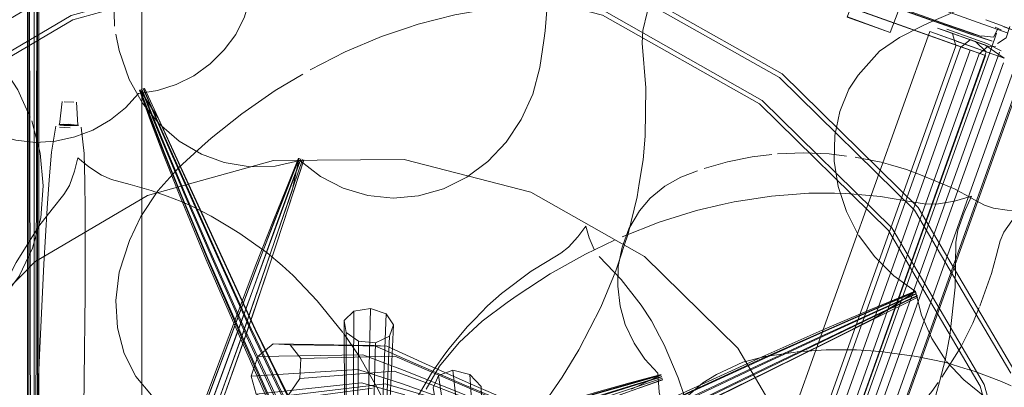
# Model space of a CAD drawing. Units: metres. Extents: x 1.23 to 5.37, y -2.74 to -1.27.
# Drawn here: x 2.63 to 2.74, y -1.84 to -1.8 of the extents above; entities that cross this region are included whole.
import ezdxf

# ---------------------------------------------------------------- set-up
doc = ezdxf.new("R2010")
doc.units = ezdxf.units.M
doc.header["$MEASUREMENT"] = 0

# ---------------------------------------------------------------- blocks, each defined once
blk = doc.blocks.new('4fdd609e-a711-43e7-8658-f1c8fdfdecf7')
at = {"color": 18, "lineweight": 9, "true_color": 0x000000}
for p, q in [((2.5981, -1.75357), (2.73685, -1.80307)), ((2.73133, -1.8004), (2.7322, -1.79996)), ((2.73877, -1.80231), (2.73476, -1.80088)), ((2.74037, -1.80075), (2.7397, -1.80048)), ((2.73685, -1.80189), (2.73429, -1.80097)), ((2.73607, -1.80232), (2.73516, -1.80199)), ((2.73526, -1.80203), (2.73816, -1.80306)), ((2.73928, -1.80202), (2.73664, -1.80113)), ((2.66941, -2.0115), (2.74397, -1.80266)), ((2.73629, -1.8024), (2.73868, -1.80325)), ((2.73974, -1.80266), (2.73892, -1.80263)), ((2.63408, -1.80886), (2.63379, -1.81147)), ((2.63585, -1.81157), (2.63571, -1.80894)), ((2.64492, -1.8107), (2.64881, -1.8192)), ((2.65711, -1.82772), (2.66131, -1.81543)), ((2.64417, -1.81894), (2.64178, -1.81827)), ((2.64881, -1.8192), (2.65596, -1.83481)), ((2.66957, -1.83618), (2.67114, -1.83545)), ((2.66941, -1.8365), (2.67084, -1.83656)), ((2.67833, -1.83928), (2.67669, -1.83987)), ((2.65547, -1.83997), (2.65605, -1.842))]:
    blk.add_line(p, q, dxfattribs=at)
for points in [[(2.52466, -1.95389), (2.59634, -1.75294), (2.73859, -1.80369), (2.66686, -2.00463), (2.66188, -2.00285)], [(2.73685, -1.80307), (2.59628, -1.75292)], [(2.56052, -2.0078), (2.56052, -2.00943), (2.6431, -2.00943), (2.6431, -2.0078), (2.6431, -1.7538), (2.6431, -1.85267)], [(2.56052, -2.00943), (2.56052, -2.0078), (2.6431, -2.0078), (2.6431, -1.7538)], [(2.61464, -1.7562), (2.67895, -1.77893), (2.74107, -1.8011)], [(2.63032, -1.76226), (2.6308, -1.98634), (2.6306, -1.9886), (2.63075, -1.9907)], [(2.63032, -1.76226), (2.63032, -1.98597), (2.63032, -1.76226)], [(2.63129, -1.76226), (2.6308, -1.98634), (2.6306, -1.9886), (2.63075, -1.9907)], [(2.63107, -1.98821), (2.63129, -1.98672), (2.63129, -1.76226)], [(2.63145, -1.98773), (2.63129, -1.98672), (2.63129, -1.76226)], [(2.63016, -1.76323), (2.63016, -1.98585)], [(2.63145, -1.98685), (2.63145, -1.76323), (2.63145, -1.76425)], [(2.63091, -1.99356), (2.63091, -1.76576), (2.63091, -1.99356), (2.62819, -1.99659)], [(2.67596, -1.78976), (2.69683, -1.79515), (2.7156, -1.80576), (2.73097, -1.82087)], [(2.58444, -1.86164), (2.58981, -1.84096), (2.60036, -1.82232), (2.61537, -1.80704), (2.63383, -1.79617), (2.65448, -1.79045), (2.6759, -1.79026), (2.69665, -1.79562), (2.71529, -1.80617)], [(2.64135, -1.79001), (2.64035, -1.79406), (2.63994, -1.79719), (2.64002, -1.80037)], [(2.68435, -1.81349), (2.68606, -1.81093), (2.68735, -1.80806), (2.68816, -1.80502), (2.6886, -1.80196), (2.68876, -1.80088), (2.68909, -1.79664), (2.68911, -1.7924)], [(2.67545, -1.79398), (2.655, -1.79416), (2.6353, -1.79962), (2.61768, -1.81), (2.60335, -1.82457), (2.59329, -1.84236), (2.58817, -1.8621), (2.58835, -1.88259), (2.59381, -1.90229), (2.60419, -1.9199), (2.61877, -1.93422), (2.63657, -1.94429), (2.65636, -1.94941)], [(2.69524, -1.7991), (2.67545, -1.79398), (2.655, -1.79416), (2.6353, -1.79962), (2.61768, -1.81), (2.6353, -1.79962), (2.655, -1.79416), (2.67545, -1.79398), (2.69524, -1.7991), (2.67545, -1.79398), (2.655, -1.79416), (2.6353, -1.79962), (2.61768, -1.81), (2.60335, -1.82457), (2.59329, -1.84236)], [(2.67551, -1.79348), (2.65493, -1.79366), (2.6351, -1.79916), (2.61738, -1.8096)], [(2.65083, -1.80463), (2.65242, -1.80305), (2.65374, -1.80128), (2.65472, -1.7993), (2.65535, -1.79724), (2.65564, -1.79518), (2.65556, -1.7937)], [(2.65636, -1.94941), (2.6768, -1.94923), (2.69651, -1.94376), (2.71412, -1.93339), (2.72845, -1.91881), (2.73852, -1.90102), (2.74364, -1.88123), (2.74346, -1.86079), (2.73799, -1.8411), (2.72762, -1.82349), (2.71303, -1.80916), (2.69524, -1.7991), (2.67545, -1.79398)], [(2.72801, -1.82318), (2.71334, -1.80876), (2.69543, -1.79863), (2.67551, -1.79348)], [(2.72128, -1.7957), (2.73667, -1.80117), (2.72914, -1.79846), (2.71776, -1.79441)], [(2.723, -1.79929), (2.72782, -1.80107), (2.7287, -1.79868), (2.72959, -1.79636)], [(2.69974, -1.80226), (2.69981, -1.80086), (2.70032, -1.7988), (2.70099, -1.79689), (2.69913, -1.79761)], [(2.72383, -1.79694), (2.72295, -1.79933), (2.72782, -1.80107), (2.7287, -1.79868)], [(2.7322, -1.79996), (2.73579, -1.79844), (2.7395, -1.79723), (2.74249, -1.79652)], [(2.63046, -1.81065), (2.62953, -1.80858), (2.62907, -1.80757), (2.62693, -1.80432), (2.6243, -1.80143), (2.62042, -1.79802)], [(2.68865, -1.79793), (2.68682, -1.79795), (2.68557, -1.79806), (2.68268, -1.79834), (2.67852, -1.79907), (2.67437, -1.80013), (2.67306, -1.80057)], [(2.73667, -1.80117), (2.73934, -1.80204), (2.73664, -1.80113), (2.72911, -1.79847)], [(2.69524, -1.7991), (2.71303, -1.80916), (2.72762, -1.82349), (2.71303, -1.80916), (2.69524, -1.7991), (2.71303, -1.80916), (2.72762, -1.82349)], [(2.73413, -1.80012), (2.73017, -1.79874), (2.73415, -1.80015), (2.73698, -1.80113), (2.73816, -1.80152)], [(2.73863, -1.79965), (2.7402, -1.80022), (2.74184, -1.80083)], [(2.67306, -1.80057), (2.67023, -1.80154), (2.66613, -1.80327), (2.66215, -1.80529)], [(2.72418, -1.80588), (2.72659, -1.8032), (2.72888, -1.80162), (2.73133, -1.8004)], [(2.73488, -1.80118), (2.73315, -1.80057)], [(2.73429, -1.80097), (2.73327, -1.80061), (2.73446, -1.80103)], [(2.7341, -1.80064)], [(2.73816, -1.80152), (2.73696, -1.80109), (2.73413, -1.80012)], [(2.73768, -1.80192), (2.73421, -1.80069)], [(2.73814, -1.80146), (2.73952, -1.80161), (2.74001, -1.80065)], [(2.74137, -1.8004), (2.74095, -1.80168), (2.73997, -1.80233)], [(2.74066, -1.80041), (2.74209, -1.8009)], [(2.64018, -1.80126), (2.64054, -1.80309), (2.64169, -1.80637), (2.6432, -1.80905), (2.64509, -1.8114), (2.64735, -1.81335), (2.64986, -1.81484), (2.65242, -1.81579)], [(2.73229, -1.80097), (2.66029, -2.00225)], [(2.66354, -2.00341), (2.73524, -1.80256), (2.73488, -1.80118)], [(2.66409, -2.00361), (2.73579, -1.80276), (2.73685, -1.80189), (2.73835, -1.80242)], [(2.73984, -1.80116), (2.73924, -1.80293), (2.66581, -2.0086)], [(2.74304, -1.8018), (2.66832, -2.01111)], [(2.73229, -1.80097), (2.73526, -1.80203)], [(2.73229, -1.80097), (2.73516, -1.80199)], [(2.73446, -1.80103), (2.73892, -1.80263), (2.73788, -1.8035)], [(2.73746, -1.8021), (2.73499, -1.80122), (2.73851, -1.80248)], [(2.73629, -1.8024), (2.73528, -1.80204), (2.74071, -1.80397)], [(2.73816, -1.80152)], [(2.73895, -1.80192)], [(2.66268, -2.00314), (2.66511, -2.004), (2.73685, -1.80307), (2.73442, -1.8022), (2.73859, -1.80369)], [(2.74393, -1.80236), (2.66928, -2.01146)], [(2.69942, -1.81816), (2.69986, -1.81548), (2.70009, -1.8128), (2.70017, -1.80732), (2.69974, -1.80226)], [(2.73746, -1.8021), (2.73868, -1.80325)], [(2.74071, -1.80397), (2.73851, -1.80248)], [(2.74039, -1.80315), (2.73877, -1.80231)], [(2.66599, -2.00954), (2.74019, -1.80328)], [(2.73788, -1.8035), (2.66618, -2.00435)], [(2.73868, -1.80325), (2.66691, -2.00462)], [(2.64272, -1.80799), (2.64487, -1.80764), (2.647, -1.80696), (2.64901, -1.80597), (2.65083, -1.80463)], [(2.66866, -2.00578), (2.74064, -1.80449)], [(2.66132, -1.80579), (2.65821, -1.80764), (2.65442, -1.81027), (2.65095, -1.81304), (2.6499, -1.81398), (2.64728, -1.81633), (2.64491, -1.81897), (2.64298, -1.82188), (2.6417, -1.8246)], [(2.71529, -1.80617), (2.73057, -1.82118), (2.74145, -1.83963)], [(2.72146, -1.81563), (2.72155, -1.81274), (2.72211, -1.81), (2.72312, -1.80749), (2.72418, -1.80588)], [(2.66046, -1.84967), (2.65737, -1.84272), (2.65416, -1.83545), (2.6504, -1.82679), (2.64748, -1.81973), (2.64548, -1.81471), (2.6441, -1.81105), (2.64284, -1.8076)], [(2.65769, -1.8429), (2.65441, -1.83555), (2.65059, -1.82681), (2.64762, -1.81972), (2.64559, -1.81468), (2.64417, -1.81101), (2.64289, -1.80757)], [(2.64289, -1.80757), (2.64492, -1.8107)], [(2.64765, -1.81961), (2.64564, -1.81463), (2.64423, -1.81101), (2.64293, -1.80757)], [(2.66782, -1.86129), (2.66515, -1.85637), (2.66173, -1.84985), (2.65837, -1.84278), (2.65497, -1.83542), (2.65108, -1.82665), (2.64802, -1.81958), (2.64591, -1.81455), (2.64441, -1.8109), (2.64306, -1.8075)], [(2.67877, -1.86811), (2.67688, -1.86862), (2.66895, -1.86243), (2.66694, -1.85901), (2.6645, -1.85461), (2.66136, -1.84858), (2.65815, -1.84191), (2.65486, -1.83484), (2.65109, -1.82635), (2.64807, -1.81942), (2.64598, -1.81448), (2.6445, -1.81091), (2.64312, -1.8075)], [(2.64326, -1.80741), (2.64471, -1.81078), (2.64629, -1.81439), (2.6485, -1.81937), (2.65164, -1.8264), (2.65558, -1.83513), (2.65908, -1.84243), (2.6626, -1.84941), (2.66606, -1.85586), (2.66888, -1.86068), (2.67142, -1.86472)], [(2.64331, -1.80742), (2.64478, -1.81079), (2.64854, -1.81923)], [(2.65592, -1.83461), (2.64495, -1.81071), (2.64343, -1.80736)], [(2.64343, -1.80736)], [(2.63553, -1.81288), (2.63755, -1.81214), (2.63957, -1.81096), (2.64127, -1.80958), (2.64272, -1.80799)], [(2.63408, -1.80887)], [(2.63433, -1.80892), (2.6354, -1.80897)], [(2.63472, -1.80883)], [(2.63559, -1.8089)], [(2.63559, -1.80896)], [(2.63569, -1.80893)], [(2.6246, -1.81166), (2.62675, -1.81267), (2.62886, -1.81324), (2.63109, -1.8135), (2.63333, -1.81335), (2.63553, -1.81288)], [(2.63338, -1.81166), (2.63287, -1.8146), (2.63262, -1.81776), (2.6324, -1.82096), (2.63221, -1.82413), (2.63203, -1.82729), (2.63186, -1.83046), (2.6317, -1.83363), (2.63155, -1.8368), (2.63127, -1.84332), (2.63049, -1.86647)], [(2.63167, -1.82204), (2.63196, -1.81841), (2.63161, -1.81472), (2.63065, -1.81107)], [(2.63379, -1.81147)], [(2.63398, -1.81153)], [(2.63425, -1.81143)], [(2.63583, -1.81158), (2.63477, -1.8116)], [(2.63478, -1.81144), (2.63579, -1.81154)], [(2.63669, -1.83066), (2.6367, -1.82749), (2.6367, -1.82431), (2.63669, -1.82113), (2.63666, -1.81796), (2.63659, -1.81478), (2.63625, -1.8118)], [(2.66591, -1.81869), (2.66868, -1.81953), (2.67156, -1.81981), (2.67444, -1.81956), (2.67724, -1.81878), (2.67988, -1.81746), (2.68228, -1.81568), (2.68435, -1.81349)], [(2.63585, -1.81524), (2.63549, -1.81678), (2.63492, -1.81839)], [(2.64178, -1.81827), (2.63969, -1.8177), (2.63855, -1.81723), (2.6371, -1.81627), (2.63585, -1.81524)], [(2.63941, -1.88642), (2.63765, -1.88553), (2.63917, -1.87457), (2.64094, -1.87039), (2.64288, -1.86525), (2.64538, -1.85844), (2.65074, -1.84365), (2.65403, -1.83473), (2.65849, -1.82248), (2.6611, -1.81541)], [(2.6402, -1.87261), (2.64232, -1.86693), (2.65057, -1.8441), (2.65396, -1.83491), (2.6566, -1.8276), (2.65848, -1.82246), (2.65984, -1.81876), (2.66111, -1.81535)], [(2.64406, -1.85861), (2.64696, -1.85124), (2.64989, -1.8436), (2.65603, -1.82736), (2.65801, -1.8223), (2.65947, -1.81867), (2.66085, -1.81529)], [(2.64713, -1.85158), (2.65619, -1.82744), (2.65814, -1.82234), (2.66092, -1.81533)], [(2.64731, -1.85109), (2.65621, -1.82741), (2.65815, -1.82236), (2.65958, -1.81868), (2.66092, -1.8153)], [(2.66092, -1.8153), (2.66012, -1.81894)], [(2.71441, -1.81488), (2.7122, -1.81513), (2.70941, -1.81569)], [(2.72288, -1.81507), (2.72091, -1.81481), (2.71799, -1.81469), (2.71504, -1.8148)], [(2.73145, -1.81724), (2.72966, -1.81657), (2.72783, -1.81605), (2.72679, -1.81575), (2.72384, -1.81518)], [(2.67281, -1.81544), (2.65801, -1.81557), (2.64375, -1.81952), (2.631, -1.82703)], [(2.65242, -1.81579), (2.65537, -1.81628), (2.65821, -1.81618), (2.66098, -1.81555)], [(2.66144, -1.81549), (2.65912, -1.82269), (2.6574, -1.82786), (2.65912, -1.8227), (2.66144, -1.81551)], [(2.66098, -1.81555), (2.66332, -1.81735), (2.66591, -1.81869)], [(2.6613, -1.81548)], [(2.67281, -1.81544), (2.68714, -1.81914), (2.70002, -1.82643), (2.71058, -1.8368), (2.71809, -1.84955)], [(2.70941, -1.81569), (2.70676, -1.81645)], [(2.72416, -1.8239), (2.72286, -1.82131), (2.72193, -1.81849), (2.72146, -1.81563)], [(2.70599, -1.81674), (2.70411, -1.81746), (2.70229, -1.81847), (2.70063, -1.81982), (2.69943, -1.82125)], [(2.73693, -1.81977), (2.73517, -1.81881), (2.73145, -1.81724)], [(2.63492, -1.81839), (2.6343, -1.81942), (2.63297, -1.82108), (2.63147, -1.823), (2.62887, -1.82709), (2.62778, -1.82924)], [(2.69737, -1.82625), (2.69772, -1.82519), (2.69815, -1.82387), (2.69916, -1.81968), (2.69942, -1.81816)], [(2.66012, -1.81894), (2.65708, -1.82776), (2.65453, -1.8351), (2.65122, -1.8443), (2.64849, -1.85216), (2.64591, -1.85982), (2.64332, -1.86716), (2.64138, -1.87287), (2.63956, -1.87788)], [(2.64877, -1.82073), (2.64756, -1.82018), (2.64599, -1.8196), (2.64417, -1.81894)], [(2.65755, -1.84233), (2.65434, -1.83517), (2.65059, -1.82661), (2.64765, -1.81961)], [(2.64854, -1.81923), (2.65165, -1.82614), (2.65549, -1.83462), (2.65889, -1.84166), (2.66227, -1.84829), (2.66548, -1.85432), (2.6681, -1.85867), (2.67035, -1.86205)], [(2.7246, -1.81944), (2.72278, -1.81928), (2.72152, -1.81926), (2.71861, -1.81926), (2.71439, -1.81958), (2.71016, -1.82023), (2.70881, -1.82054)], [(2.73509, -1.82015), (2.73304, -1.82051), (2.73165, -1.82047), (2.72934, -1.82008), (2.72671, -1.81963), (2.7246, -1.81944)], [(2.73525, -1.82483), (2.73546, -1.82345), (2.73617, -1.82145), (2.73703, -1.81961), (2.73509, -1.82015)], [(2.74106, -1.82116), (2.73949, -1.82095), (2.7385, -1.8206), (2.73693, -1.81977)], [(2.66587, -1.83502), (2.66297, -1.83143), (2.66023, -1.82858), (2.65898, -1.82745), (2.6573, -1.82602), (2.65422, -1.82381), (2.65304, -1.8231), (2.65096, -1.82184), (2.64877, -1.82073)], [(2.70881, -1.82054), (2.7059, -1.82123), (2.70165, -1.82255), (2.69748, -1.82418)], [(2.73097, -1.82087), (2.74191, -1.83944), (2.74767, -1.8602), (2.74786, -1.88175)], [(2.61829, -1.83676), (2.62159, -1.83555), (2.62457, -1.83376), (2.62715, -1.83145), (2.62922, -1.82866), (2.63074, -1.82549), (2.63167, -1.82204)], [(2.69943, -1.82125), (2.69823, -1.8233), (2.69748, -1.82536), (2.69703, -1.82755), (2.69698, -1.82979), (2.69726, -1.83203)], [(2.74066, -1.82368), (2.74158, -1.82237), (2.74257, -1.82121), (2.74106, -1.82116)], [(2.6943, -1.82564), (2.69374, -1.82431), (2.69336, -1.82298), (2.69246, -1.82419)], [(2.72801, -1.82318), (2.73846, -1.8409), (2.74395, -1.86072), (2.74413, -1.88129), (2.73898, -1.90121)], [(2.69246, -1.82419), (2.6914, -1.82537), (2.69055, -1.82604), (2.68898, -1.82699)], [(2.73067, -1.8304), (2.72823, -1.82859), (2.72606, -1.82644), (2.72423, -1.82402)], [(2.74346, -1.86079), (2.73799, -1.8411), (2.74346, -1.86079), (2.74364, -1.88123), (2.74346, -1.86079), (2.73799, -1.8411), (2.72762, -1.82349), (2.73799, -1.8411), (2.72762, -1.82349)], [(2.73929, -1.82835), (2.73979, -1.82638), (2.74025, -1.82465), (2.74066, -1.82368)], [(2.6417, -1.8246), (2.64053, -1.8282), (2.64015, -1.8314), (2.64037, -1.83448), (2.64111, -1.83739), (2.64243, -1.84), (2.64419, -1.84212)], [(2.69661, -1.82459), (2.69334, -1.82614), (2.68931, -1.82839), (2.68559, -1.83082), (2.68445, -1.83164), (2.68163, -1.83374), (2.67902, -1.83614), (2.67682, -1.83885), (2.67528, -1.84144)], [(2.73338, -1.84062), (2.73407, -1.838), (2.73457, -1.83535), (2.73518, -1.8299), (2.73525, -1.82483)], [(2.6907, -1.84008), (2.69257, -1.83698), (2.69506, -1.83214), (2.69677, -1.82803), (2.69737, -1.82625)], [(2.69735, -1.82901), (2.69486, -1.82643)], [(2.60963, -1.86479), (2.61334, -1.85046), (2.62062, -1.83758), (2.631, -1.82703)], [(2.68898, -1.82699), (2.68719, -1.82808), (2.68381, -1.83062)], [(2.65711, -1.82772), (2.6546, -1.83495), (2.65137, -1.8439), (2.64874, -1.85151), (2.64627, -1.85883), (2.64381, -1.86568), (2.64204, -1.87091), (2.64047, -1.87523)], [(2.65173, -1.84417), (2.65495, -1.83513), (2.6574, -1.82786), (2.65493, -1.83519), (2.65167, -1.84432)], [(2.73796, -1.83203), (2.73929, -1.82835)], [(2.69962, -1.83194), (2.69735, -1.82901)], [(2.63669, -1.83066), (2.63666, -1.83384), (2.63663, -1.83701), (2.63653, -1.84353), (2.63598, -1.86669)], [(2.65192, -1.87827), (2.65128, -1.87599), (2.6566, -1.86762), (2.66042, -1.86535), (2.66584, -1.86226), (2.67363, -1.85806), (2.68262, -1.85349), (2.69229, -1.84869), (2.70405, -1.84305), (2.71383, -1.83843), (2.72083, -1.83517), (2.72591, -1.83284), (2.7308, -1.83064)], [(2.73086, -1.83084), (2.72601, -1.83314), (2.72084, -1.83562), (2.71375, -1.83903), (2.70382, -1.84384), (2.6917, -1.84973), (2.68167, -1.85483), (2.67221, -1.85984), (2.66384, -1.86447), (2.65782, -1.86809), (2.65315, -1.8711)], [(2.65699, -1.86687), (2.66315, -1.86343), (2.6716, -1.85883), (2.68119, -1.85399), (2.69131, -1.84901), (2.70348, -1.84318), (2.71347, -1.83847), (2.72062, -1.83517), (2.72585, -1.83279), (2.73075, -1.8306)], [(2.67202, -1.85715), (2.69139, -1.84796), (2.70339, -1.8423), (2.71334, -1.83777), (2.72047, -1.83462), (2.72569, -1.83239), (2.73064, -1.83033)], [(2.68381, -1.83062), (2.68225, -1.83201), (2.6808, -1.8335), (2.67997, -1.83436), (2.67784, -1.83687), (2.67721, -1.83773)], [(2.68109, -1.85315), (2.69118, -1.84831), (2.70331, -1.84258), (2.71331, -1.83798), (2.72048, -1.83478), (2.72572, -1.8325), (2.73067, -1.8304)], [(2.71354, -1.83795), (2.72061, -1.83478), (2.72577, -1.83253), (2.7307, -1.83042)], [(2.73091, -1.83087), (2.72607, -1.83318), (2.71406, -1.83899)], [(2.73067, -1.8304), (2.72613, -1.83338)], [(2.7341, -1.83819), (2.73251, -1.8357), (2.73136, -1.83307), (2.73067, -1.8304)], [(2.69252, -1.85001), (2.70437, -1.84419), (2.7211, -1.83591), (2.72615, -1.83339), (2.73096, -1.83102)], [(2.69726, -1.83203), (2.69782, -1.8341), (2.69882, -1.83621), (2.70005, -1.83803), (2.70151, -1.83961)], [(2.70171, -1.83542), (2.70078, -1.83371), (2.69962, -1.83194)], [(2.73096, -1.83102)], [(2.6738, -1.88368), (2.67143, -1.88237), (2.66942, -1.87767), (2.6678, -1.87206), (2.66629, -1.86383), (2.66623, -1.83502), (2.66603, -1.83367), (2.66711, -1.83259)], [(2.67402, -1.88232), (2.67174, -1.88072), (2.6698, -1.87603), (2.66829, -1.87026), (2.66694, -1.86204), (2.66711, -1.83259), (2.66898, -1.83229)], [(2.67075, -1.83291), (2.66898, -1.83229), (2.66833, -1.86181), (2.66943, -1.87), (2.67077, -1.87578), (2.67263, -1.88046), (2.67474, -1.88211), (2.67701, -1.88249), (2.67982, -1.88166), (2.68211, -1.87947), (2.68376, -1.87749), (2.68497, -1.87585), (2.68613, -1.87396)], [(2.6716, -1.83416), (2.67075, -1.83291), (2.66964, -1.86227)], [(2.73631, -1.8357), (2.73718, -1.83397), (2.7379, -1.83218)], [(2.66764, -1.87108), (2.66614, -1.86283), (2.66603, -1.83367)], [(2.67083, -1.87225), (2.66993, -1.86415), (2.67114, -1.83545), (2.6716, -1.83416), (2.67027, -1.86319)], [(2.72613, -1.83338), (2.72102, -1.83591), (2.71401, -1.83938)], [(2.65592, -1.83461), (2.65943, -1.8417), (2.66295, -1.84839), (2.66627, -1.85452)], [(2.65596, -1.83481), (2.6595, -1.842), (2.66308, -1.84883), (2.6665, -1.85513), (2.66937, -1.85976)], [(2.66777, -1.83783), (2.66594, -1.83511)], [(2.66868, -1.87275), (2.66733, -1.86457), (2.66763, -1.83601), (2.66623, -1.83502)], [(2.70382, -1.84017), (2.70224, -1.8364), (2.70171, -1.83542)], [(2.67309, -1.83945), (2.66811, -1.83754), (2.65623, -1.83773), (2.65798, -1.83632)], [(2.69588, -1.84827), (2.68763, -1.84431), (2.67987, -1.84104), (2.67412, -1.83856), (2.66941, -1.8365), (2.65798, -1.83632), (2.6599, -1.83641), (2.6611, -1.83795)], [(2.67521, -1.83857), (2.67084, -1.83656), (2.6599, -1.83641)], [(2.66876, -1.86469), (2.66957, -1.83618), (2.66763, -1.83601)], [(2.73367, -1.84006), (2.73582, -1.83668), (2.73631, -1.8357)], [(2.69651, -1.8487), (2.68856, -1.8449), (2.6812, -1.84177), (2.67585, -1.83949), (2.67173, -1.8377), (2.6611, -1.83795), (2.66101, -1.84022)], [(2.70814, -1.83976), (2.71115, -1.83836), (2.71368, -1.83772), (2.7171, -1.83723)], [(2.71723, -1.83722), (2.72055, -1.83699), (2.724, -1.83699), (2.72669, -1.83718)], [(2.72669, -1.83718), (2.7308, -1.83772), (2.7341, -1.83843), (2.73628, -1.83908)], [(2.66755, -1.8392), (2.65547, -1.83997), (2.65623, -1.83773)], [(2.6716, -1.84509), (2.66982, -1.8414), (2.66777, -1.83783)], [(2.67721, -1.83773), (2.67591, -1.83963), (2.67416, -1.84256), (2.67261, -1.84561)], [(2.67521, -1.83857), (2.68073, -1.84102), (2.68828, -1.84425)], [(2.68203, -1.85282), (2.69183, -1.84811), (2.70368, -1.84249), (2.71354, -1.83795)], [(2.76122, -1.84162), (2.75816, -1.84363), (2.75562, -1.84485), (2.75281, -1.84565), (2.75025, -1.8459), (2.74696, -1.84567), (2.74401, -1.84498), (2.74115, -1.84388), (2.73852, -1.8423), (2.73615, -1.84038), (2.73419, -1.8383)], [(2.71406, -1.83899), (2.69257, -1.84944), (2.68293, -1.85438), (2.67399, -1.85916), (2.66621, -1.86345), (2.66084, -1.86675), (2.65707, -1.86931)], [(2.65843, -1.85364), (2.66563, -1.85117), (2.67315, -1.84861), (2.68211, -1.84562), (2.68939, -1.84332), (2.69457, -1.84178), (2.69834, -1.84072), (2.70188, -1.83977)], [(2.65967, -1.84216), (2.66101, -1.84022), (2.67166, -1.83938), (2.67575, -1.84088), (2.68108, -1.84294), (2.68834, -1.84597), (2.69629, -1.84955), (2.70466, -1.85345), (2.71463, -1.85829), (2.72277, -1.86231), (2.72853, -1.86522), (2.73268, -1.86735), (2.73662, -1.86941)], [(2.66542, -1.85148), (2.67303, -1.84885), (2.68207, -1.84581), (2.68939, -1.84347), (2.69459, -1.84189), (2.69837, -1.8408), (2.70191, -1.83982)], [(2.73653, -1.8696), (2.73256, -1.86762), (2.72827, -1.86553), (2.72236, -1.86267), (2.71402, -1.85866), (2.70372, -1.85374), (2.69496, -1.84978), (2.68648, -1.84615), (2.67861, -1.84298), (2.6726, -1.84083), (2.66755, -1.8392)], [(2.67309, -1.83945), (2.67903, -1.84181), (2.68692, -1.84506), (2.69534, -1.8489), (2.70405, -1.85299), (2.71434, -1.85799), (2.72263, -1.86212), (2.72849, -1.86509), (2.73273, -1.86728), (2.73666, -1.86936)], [(2.67748, -1.85539), (2.67834, -1.85089), (2.67669, -1.83987), (2.67609, -1.84128), (2.67789, -1.85193)], [(2.67955, -1.85045), (2.67833, -1.83928), (2.68023, -1.83977)], [(2.67964, -1.85542), (2.68096, -1.85081), (2.68023, -1.83977), (2.68151, -1.84113)], [(2.68949, -1.84351), (2.69464, -1.84194), (2.69837, -1.84085), (2.7019, -1.83986)], [(2.71401, -1.83938), (2.70417, -1.84424), (2.69218, -1.85012)], [(2.70191, -1.83982), (2.69854, -1.84142)], [(2.7009, -1.85078), (2.70121, -1.84852), (2.70197, -1.84632), (2.70314, -1.84425), (2.7047, -1.84237), (2.70659, -1.84072), (2.70814, -1.83976)], [(2.70151, -1.83961), (2.70167, -1.84179), (2.70216, -1.84396), (2.70297, -1.84605), (2.70415, -1.84798)], [(2.73628, -1.83908), (2.73732, -1.83939), (2.74042, -1.84056), (2.7415, -1.84107)], [(2.63846, -1.87028), (2.63811, -1.86835), (2.64497, -1.86099), (2.64856, -1.85929), (2.65315, -1.85724), (2.65943, -1.85464), (2.66636, -1.85202), (2.67369, -1.84937), (2.68248, -1.84634), (2.68965, -1.84395), (2.69476, -1.84229), (2.69845, -1.84113), (2.70196, -1.84005)], [(2.70203, -1.8402), (2.69855, -1.84135), (2.69481, -1.84261), (2.68966, -1.84437), (2.68238, -1.84689), (2.67334, -1.85006), (2.66576, -1.85291), (2.6585, -1.8558), (2.65177, -1.85868), (2.64672, -1.86107), (2.64248, -1.86325)], [(2.64621, -1.85997), (2.65134, -1.85774), (2.65813, -1.8549), (2.66547, -1.85216), (2.6731, -1.84942), (2.68218, -1.84631), (2.6895, -1.84388), (2.69469, -1.84222), (2.69846, -1.84104), (2.70197, -1.83999)], [(2.67289, -1.84206), (2.66799, -1.8407), (2.65605, -1.842), (2.65772, -1.84286), (2.66922, -1.84134)], [(2.65772, -1.84286), (2.65967, -1.84216), (2.67067, -1.84082)], [(2.72248, -1.86284), (2.71428, -1.85892), (2.70426, -1.85414), (2.6958, -1.85036), (2.68773, -1.84694), (2.6804, -1.84397), (2.67494, -1.84209), (2.67067, -1.84082)], [(2.67362, -1.85647), (2.67637, -1.8552), (2.67929, -1.85329), (2.68196, -1.85094), (2.68435, -1.84837), (2.68518, -1.84748), (2.68807, -1.84386), (2.6907, -1.84008)], [(2.67383, -1.85044), (2.69494, -1.84291), (2.69861, -1.84159), (2.70207, -1.84037)], [(2.70207, -1.84035), (2.69861, -1.84157), (2.6898, -1.8447)], [(2.70202, -1.84025)], [(2.70604, -1.84937), (2.70537, -1.84543), (2.70454, -1.84226), (2.70382, -1.84017)], [(2.72809, -1.84655), (2.73065, -1.844), (2.73253, -1.84171), (2.73324, -1.84068)], [(2.73055, -1.84847), (2.73101, -1.84745), (2.73156, -1.84617), (2.73298, -1.84211), (2.73338, -1.84062)], [(2.6737, -1.87555), (2.67647, -1.86831), (2.67872, -1.8614), (2.68191, -1.85181), (2.68151, -1.84113), (2.68156, -1.8427), (2.68037, -1.84377)]]:
    blk.add_lwpolyline(points, dxfattribs=at)
blk.add_lwpolyline([(2.63016, -1.98652), (2.63016, -1.76897), (2.63016, -1.98652), (2.63023, -1.98838), (2.63018, -1.98735)], close=True, dxfattribs=at)
at = {"color": 12, "lineweight": 9, "true_color": 0xbe0000}
for points in [[(2.63491, -1.80758)], [(2.63438, -1.80801)], [(2.63479, -1.808)], [(2.63481, -1.80766)], [(2.63489, -1.80801)], [(2.6351, -1.80811)], [(2.6351, -1.80811)]]:
    blk.add_lwpolyline(points, close=True, dxfattribs=at)
for points in [[(2.63434, -1.80802)], [(2.63446, -1.80762)], [(2.63542, -1.80763)], [(2.63542, -1.80763)]]:
    blk.add_lwpolyline(points, dxfattribs=at)
at = {"color": 250, "lineweight": 9, "true_color": 0x181818}
for points in [[(2.63371, -1.81151), (2.63499, -1.81144)], [(2.63381, -1.81177), (2.635, -1.81185)], [(2.63501, -1.81163), (2.63383, -1.81161)], [(2.63597, -1.81154), (2.63454, -1.8116)], [(2.63571, -1.81169)], [(2.63589, -1.81185)], [(2.63615, -1.81183)], [(2.63625, -1.8118)]]:
    blk.add_lwpolyline(points, dxfattribs=at)
blk.add_lwpolyline([(2.63379, -1.81148), (2.6353, -1.81161), (2.63425, -1.81143)], close=True, dxfattribs=at)
blk = doc.blocks.new('7056c94a-c3c6-400a-b53b-f4c5a7f04d46')
blk.add_blockref('4fdd609e-a711-43e7-8658-f1c8fdfdecf7', (0, 0))

msp = doc.modelspace()

# ---------------------------------------------------------------- block references
msp.add_blockref('7056c94a-c3c6-400a-b53b-f4c5a7f04d46', (0, 0))

doc.saveas('drawing.dxf')
